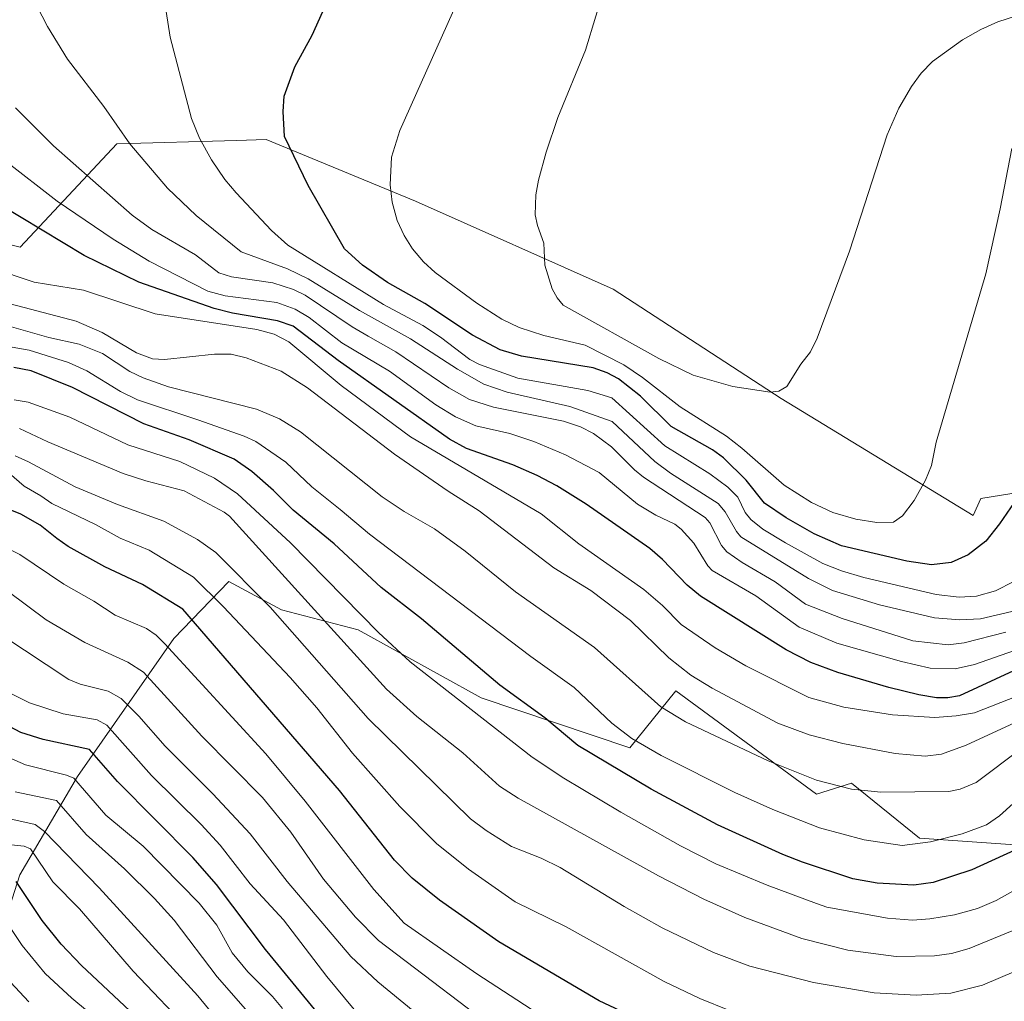
# Model space of a CAD drawing. Units: metres. Extents: x 664827 to 668282, y 4755860 to 4758231.
# Drawn here: x 666399 to 666627, y 4757675 to 4757902 of the extents above; entities that cross this region are included whole.
import ezdxf

# ---------------------------------------------------------------- set-up
doc = ezdxf.new("R2010")
doc.units = ezdxf.units.M
doc.header["$MEASUREMENT"] = 0
for name, color, linetype, lineweight in [('Curva de nivel maestra', 36, 'Continuous', 30), ('Curva de nivel normal', 36, 'Continuous', 0), ('Pastizal CxS', 92, 'Continuous', 0), ('Roquedo CxS', 135, 'Continuous', 0)]:
    doc.layers.add(name, color=color, linetype=linetype, lineweight=lineweight)

# ---------------------------------------------------------------- blocks, each defined once
blk = doc.blocks.new('*U150')
at = {"layer": 'Pastizal CxS', "color": 92, "linetype": 'Continuous', "lineweight": 0}
for points in [[(666646.4997, 4757795.0939, 1595.1378), (666621.1471, 4757790.9931, 1600.7602), (666619.3751, 4757787.1073, 1600.4845), (666574.8769, 4757814.1713, 1609.323), (666535.9887, 4757839.5083, 1611.5495), (666490.2275, 4757859.8587, 1606.4529), (666455.6521, 4757874.1037, 1599.093), (666448.7969, 4757873.9019, 1597.3938), (666421.0765, 4757873.0859, 1588.9246), (666398.7043, 4757849.1753, 1571.3752), (666374.2979, 4757855.2805, 1570.516)], [(666393.1363, 4757686.9765, 1466.4685), (666398.6017, 4757703.9313, 1476.1094), (666411.9497, 4757726.6579, 1495.2091), (666434.2949, 4757758.6197, 1521.0779), (666447.0069, 4757771.8465, 1532.6574), (666459.2097, 4757765.2325, 1535.5847), (666477.0055, 4757760.6543, 1542.6201), (666505.4799, 4757744.8833, 1546.2919), (666539.8343, 4757733.2701, 1552.3964), (666550.5125, 4757746.4981, 1561.4481), (666583.0537, 4757722.5869, 1557.2612), (666591.1885, 4757725.1297, 1559.2972), (666606.9513, 4757712.4117, 1553.2121), (666657.7965, 4757708.8505, 1537.0783)]]:
    blk.add_polyline3d(points, dxfattribs=at)
blk = doc.blocks.new('*U154')
at = {"layer": 'Roquedo CxS', "color": 135, "linetype": 'Continuous', "lineweight": 0}
for points in [[(666657.7965, 4757708.8505, 1537.0783), (666606.9513, 4757712.4117, 1553.2121), (666591.1885, 4757725.1297, 1559.2972), (666583.0537, 4757722.5869, 1557.2612), (666550.5125, 4757746.4981, 1561.4481), (666539.8343, 4757733.2701, 1552.3964), (666505.4799, 4757744.8833, 1546.2919), (666477.0055, 4757760.6543, 1542.6201), (666459.2097, 4757765.2325, 1535.5847), (666447.0069, 4757771.8465, 1532.6574), (666434.2949, 4757758.6197, 1521.0779), (666411.9497, 4757726.6579, 1495.2091), (666398.6017, 4757703.9313, 1476.1094), (666393.1363, 4757686.9765, 1466.4685)], [(666374.2979, 4757855.2805, 1570.516), (666398.7043, 4757849.1753, 1571.3752), (666421.0765, 4757873.0859, 1588.9246), (666448.7969, 4757873.9019, 1597.3938), (666455.6521, 4757874.1037, 1599.093), (666490.2275, 4757859.8587, 1606.4529), (666535.9887, 4757839.5083, 1611.5495), (666574.8769, 4757814.1713, 1609.323), (666619.3751, 4757787.1073, 1600.4845), (666621.1471, 4757790.9931, 1600.7602), (666646.4997, 4757795.0939, 1595.1378)]]:
    blk.add_polyline3d(points, dxfattribs=at)
blk = doc.blocks.new('*U162')
at = {"layer": 'Pastizal CxS', "color": 92, "linetype": 'Continuous', "lineweight": 0}
for points in [[(666646.4997, 4757795.0939, 1595.1378), (666621.1471, 4757790.9931, 1600.7602), (666619.3751, 4757787.1073, 1600.4845), (666574.8769, 4757814.1713, 1609.323), (666535.9887, 4757839.5083, 1611.5495), (666490.2275, 4757859.8587, 1606.4529), (666455.6521, 4757874.1037, 1599.093), (666448.7969, 4757873.9019, 1597.3938), (666421.0765, 4757873.0859, 1588.9246), (666398.7043, 4757849.1753, 1571.3752), (666374.2979, 4757855.2805, 1570.516)], [(666393.1363, 4757686.9765, 1466.4685), (666398.6017, 4757703.9313, 1476.1094), (666411.9497, 4757726.6579, 1495.2091), (666434.2949, 4757758.6197, 1521.0779), (666447.0069, 4757771.8465, 1532.6574), (666459.2097, 4757765.2325, 1535.5847), (666477.0055, 4757760.6543, 1542.6201), (666505.4799, 4757744.8833, 1546.2919), (666539.8343, 4757733.2701, 1552.3964), (666550.5125, 4757746.4981, 1561.4481), (666583.0537, 4757722.5869, 1557.2612), (666591.1885, 4757725.1297, 1559.2972), (666606.9513, 4757712.4117, 1553.2121), (666657.7965, 4757708.8505, 1537.0783)]]:
    blk.add_polyline3d(points, dxfattribs=at)
blk = doc.blocks.new('*U170')
at = {"layer": 'Roquedo CxS', "color": 135, "linetype": 'Continuous', "lineweight": 0}
for points in [[(666646.4997, 4757795.0939, 1595.1378), (666621.1471, 4757790.9931, 1600.7602), (666619.3751, 4757787.1073, 1600.4845), (666574.8769, 4757814.1713, 1609.323), (666535.9887, 4757839.5083, 1611.5495), (666490.2275, 4757859.8587, 1606.4529), (666455.6521, 4757874.1037, 1599.093), (666448.7969, 4757873.9019, 1597.3938), (666421.0765, 4757873.0859, 1588.9246), (666398.7043, 4757849.1753, 1571.3752), (666374.2979, 4757855.2805, 1570.516)], [(666393.1363, 4757686.9765, 1466.4685), (666398.6017, 4757703.9313, 1476.1094), (666411.9497, 4757726.6579, 1495.2091), (666434.2949, 4757758.6197, 1521.0779), (666447.0069, 4757771.8465, 1532.6574), (666459.2097, 4757765.2325, 1535.5847), (666477.0055, 4757760.6543, 1542.6201), (666505.4799, 4757744.8833, 1546.2919), (666539.8343, 4757733.2701, 1552.3964), (666550.5125, 4757746.4981, 1561.4481), (666583.0537, 4757722.5869, 1557.2612), (666591.1885, 4757725.1297, 1559.2972), (666606.9513, 4757712.4117, 1553.2121), (666657.7965, 4757708.8505, 1537.0783)]]:
    blk.add_polyline3d(points, dxfattribs=at)
blk = doc.blocks.new('*U176')
at = {"layer": 'Curva de nivel normal', "color": 36, "linetype": 'Continuous', "lineweight": 0}
blk.add_polyline3d([(666629.94, 4757572.63, 1480), (666621.5, 4757571.68, 1480), (666612.5, 4757572.04, 1480), (666602.76, 4757573.28, 1480), (666581.59, 4757577.13, 1480), (666552.86, 4757583.29, 1480), (666530.39, 4757590.11, 1480), (666519.65, 4757593.75, 1480), (666506.78, 4757599.71, 1480), (666488.9, 4757612.06, 1480), (666480.62, 4757618.57, 1480), (666467.42, 4757630.71, 1480), (666461.13, 4757637.07, 1480), (666455.28, 4757643.91, 1480), (666438.72, 4757667.11, 1480), (666424.88, 4757681.62, 1480), (666412.48, 4757696.03, 1480), (666406.26, 4757702.3, 1480), (666401.14, 4757709.95, 1480), (666399.67, 4757710.55, 1480), (666389.75, 4757711.54, 1480)], dxfattribs=at)
blk = doc.blocks.new('*U187')
at = {"layer": 'Curva de nivel normal', "color": 36, "linetype": 'Continuous', "lineweight": 0}
blk.add_polyline3d([(666454.11, 4757669.07, 1490), (666444.35, 4757680.28, 1490), (666434.37, 4757693.38, 1490), (666429.82, 4757698.42, 1490), (666422.88, 4757705.32, 1490), (666413.96, 4757713.26, 1490), (666407.13, 4757721.14, 1490), (666397.52, 4757723.14, 1490)], dxfattribs=at)
blk = doc.blocks.new('*U190')
at = {"layer": 'Curva de nivel normal', "color": 36, "linetype": 'Continuous', "lineweight": 0}
blk.add_polyline3d([(666421.06, 4757666.73, 1470), (666410.69, 4757675.34, 1470), (666404.48, 4757681.06, 1470), (666399.17, 4757687.56, 1470), (666392.88, 4757696.96, 1470)], dxfattribs=at)
blk = doc.blocks.new('*U199')
at = {"layer": 'Curva de nivel normal', "color": 36, "linetype": 'Continuous', "lineweight": 0}
blk.add_polyline3d([(666634.43, 4757904.39, 1610), (666625.07, 4757901.37, 1610), (666621.14, 4757899.6, 1610), (666616.91, 4757897.21, 1610), (666609.95, 4757892.21, 1610), (666607.32, 4757889.45, 1610), (666605.06, 4757886.41, 1610), (666602.15, 4757881.39, 1610), (666599.49, 4757875.2, 1610), (666590.72, 4757848.29, 1610), (666583.26, 4757828.17, 1610), (666581.69, 4757824.98, 1610), (666579.49, 4757822.14, 1610), (666576.22, 4757816.93, 1610), (666574.35, 4757815.86, 1610), (666572.33, 4757815.64, 1610), (666563.68, 4757816.93, 1610), (666554.57, 4757819.59, 1610), (666546.61, 4757823.44, 1610), (666524.46, 4757835.81, 1610), (666523.01, 4757837.5, 1610), (666521.9, 4757839.54, 1610), (666520.2, 4757845.01, 1610), (666519.98, 4757850.16, 1610), (666518.47, 4757854.21, 1610), (666517.97, 4757856.69, 1610), (666518.08, 4757861.3, 1610), (666518.69, 4757864.7, 1610), (666520.48, 4757871.21, 1610), (666523.2, 4757879.21, 1610), (666529.6, 4757894.83, 1610), (666534.42, 4757910.66, 1610)], dxfattribs=at)
blk = doc.blocks.new('*U200')
at = {"layer": 'Curva de nivel normal', "color": 36, "linetype": 'Continuous', "lineweight": 0}
blk.add_polyline3d([(666627.82, 4757643.9, 1520), (666624.2, 4757642.42, 1520), (666617.3, 4757640.55, 1520), (666609.82, 4757640.46, 1520), (666597.08, 4757641.53, 1520), (666585.83, 4757643.61, 1520), (666577.39, 4757646.22, 1520), (666545.02, 4757657.27, 1520), (666538, 4757660.48, 1520), (666524.73, 4757667.78, 1520), (666504.43, 4757680.98, 1520), (666487.6, 4757692.74, 1520), (666480.59, 4757700.53, 1520), (666464.67, 4757720.94, 1520), (666455.62, 4757731.89, 1520), (666432.22, 4757757.37, 1520), (666430.19, 4757759.37, 1520), (666427.94, 4757760.91, 1520), (666420.68, 4757764.03, 1520), (666415.76, 4757767.29, 1520), (666408.79, 4757771.2, 1520), (666398.67, 4757778.09, 1520), (666394.87, 4757779.94, 1520)], dxfattribs=at)
blk = doc.blocks.new('*U201')
at = {"layer": 'Curva de nivel normal', "color": 36, "linetype": 'Continuous', "lineweight": 0}
blk.add_polyline3d([(666629.45, 4757581.06, 1485), (666623.8, 4757580.06, 1485), (666618.29, 4757579.68, 1485), (666607.82, 4757580.38, 1485), (666582.08, 4757584.38, 1485), (666553.64, 4757590.51, 1485), (666544.99, 4757592.85, 1485), (666538.03, 4757595.11, 1485), (666514.3, 4757605.53, 1485), (666506.27, 4757609.96, 1485), (666496.98, 4757615.92, 1485), (666487.78, 4757622.89, 1485), (666479.77, 4757629.6, 1485), (666472.81, 4757635.77, 1485), (666465.95, 4757642.46, 1485), (666462.08, 4757647.03, 1485), (666458.23, 4757652.82, 1485), (666453.34, 4757658.66, 1485), (666448.3, 4757665.57, 1485), (666439.81, 4757675.9, 1485), (666417, 4757700.87, 1485), (666404.38, 4757713.9, 1485), (666402.22, 4757715.54, 1485), (666391.07, 4757718.05, 1485)], dxfattribs=at)
blk = doc.blocks.new('*U203')
at = {"layer": 'Curva de nivel normal', "color": 36, "linetype": 'Continuous', "lineweight": 0}
blk.add_polyline3d([(666400.7, 4757674.53, 1465), (666396.44, 4757679.05, 1465)], dxfattribs=at)
blk = doc.blocks.new('*U208')
at = {"layer": 'Curva de nivel normal', "color": 36, "linetype": 'Continuous', "lineweight": 0}
blk.add_polyline3d([(666482.37, 4757665.07, 1505), (666469.7, 4757680.38, 1505), (666459.67, 4757693.5, 1505), (666452, 4757701.8, 1505), (666445.05, 4757710.79, 1505), (666440.65, 4757715.58, 1505), (666429.13, 4757726.91, 1505), (666418.78, 4757738.59, 1505), (666416.55, 4757739.8, 1505), (666408.7, 4757741.17, 1505), (666400.84, 4757743.76, 1505), (666396.74, 4757745.82, 1505)], dxfattribs=at)
blk = doc.blocks.new('*U213')
at = {"layer": 'Curva de nivel normal', "color": 36, "linetype": 'Continuous', "lineweight": 0}
blk.add_polyline3d([(666459.46, 4757672.98, 1495), (666457.12, 4757675.72, 1495), (666451.39, 4757681.42, 1495), (666447.77, 4757685.87, 1495), (666444.25, 4757692.28, 1495), (666440.12, 4757697.37, 1495), (666427.2, 4757710.55, 1495), (666418.55, 4757717.7, 1495), (666411.11, 4757726.29, 1495), (666409.44, 4757726.98, 1495), (666399.96, 4757729.34, 1495), (666390.66, 4757733.35, 1495)], dxfattribs=at)
blk = doc.blocks.new('*U227')
at = {"layer": 'Curva de nivel maestra', "color": 36, "linetype": 'Continuous', "lineweight": 30}
blk.add_polyline3d([(666470.76, 4757667.99, 1500), (666455.52, 4757686.65, 1500), (666444.2, 4757701.69, 1500), (666438.7, 4757707.94, 1500), (666421.25, 4757725.49, 1500), (666414.79, 4757732.91, 1500), (666404.02, 4757735.2, 1500), (666398.83, 4757736.89, 1500), (666388.63, 4757742.28, 1500)], dxfattribs=at)
blk = doc.blocks.new('*U234')
at = {"layer": 'Curva de nivel maestra', "color": 36, "linetype": 'Continuous', "lineweight": 30}
blk.add_polyline3d([(666425.37, 4757671.25, 1475), (666412.92, 4757682.9, 1475), (666408.18, 4757687.89, 1475), (666403.82, 4757693.31, 1475), (666397.82, 4757702.38, 1475)], dxfattribs=at)

msp = doc.modelspace()

# ---------------------------------------------------------------- linework, layer by layer
at = {"layer": 'Curva de nivel maestra', "color": 36, "linetype": 'Continuous', "lineweight": 30}
for points in [[(666630.52, 4757792.53, 1600), (666625.46, 4757785.14, 1600), (666622.26, 4757781.12, 1600), (666618.2, 4757777.97, 1600), (666614.27, 4757776.22, 1600), (666609.69, 4757775.66, 1600), (666604.02, 4757776.48, 1600), (666588.9, 4757780.07, 1600), (666582.58, 4757782.87, 1600), (666576.03, 4757786.54, 1600), (666571.02, 4757789.95, 1600), (666566.83, 4757795.28, 1600), (666561.58, 4757800.4, 1600), (666558.98, 4757802.3, 1600), (666549.47, 4757807.69, 1600), (666542.33, 4757814.72, 1600), (666537.22, 4757818.72, 1600), (666534.66, 4757820.15, 1600), (666531.35, 4757821.27, 1600), (666514.76, 4757823.94, 1600), (666509.83, 4757825.4, 1600), (666503.46, 4757828.81, 1600), (666492.44, 4757836.14, 1600), (666483.79, 4757841.06, 1600), (666477.95, 4757845.02, 1600), (666473.79, 4757848.79, 1600), (666465.43, 4757863.46, 1600), (666459.91, 4757874.85, 1600), (666459.64, 4757880.58, 1600), (666459.87, 4757884.17, 1600), (666462.3, 4757890.96, 1600), (666466.28, 4757898.3, 1600), (666468.76, 4757903.77, 1600)], [(666628.72, 4757751.12, 1575), (666616.17, 4757745.36, 1575), (666613.47, 4757744.88, 1575), (666610.84, 4757744.89, 1575), (666606.75, 4757745.55, 1575), (666599.86, 4757747.28, 1575), (666588.01, 4757750.78, 1575), (666581.74, 4757753.04, 1575), (666576.1, 4757756, 1575), (666556.23, 4757768.4, 1575), (666553.12, 4757770.94, 1575), (666547.4, 4757776.9, 1575), (666544.51, 4757779.43, 1575), (666529.77, 4757789.71, 1575), (666522.97, 4757793.94, 1575), (666518.4, 4757796.37, 1575), (666512.81, 4757798.8, 1575), (666502.09, 4757802.6, 1575), (666498.1, 4757804.72, 1575), (666472.3, 4757822.94, 1575), (666461.92, 4757830.9, 1575), (666458.28, 4757832.12, 1575), (666447.86, 4757833.94, 1575), (666443.59, 4757834.99, 1575), (666426.22, 4757841.1, 1575), (666413.54, 4757847.3, 1575), (666394.05, 4757858.98, 1575)], [(666629.01, 4757709.64, 1550), (666619.06, 4757705.03, 1550), (666610.09, 4757702.1, 1550), (666605.63, 4757701.51, 1550), (666597.15, 4757701.97, 1550), (666591.52, 4757702.99, 1550), (666579.83, 4757706.81, 1550), (666575.28, 4757708.58, 1550), (666560.13, 4757715.5, 1550), (666544.78, 4757723.72, 1550), (666527.86, 4757733.81, 1550), (666520.18, 4757740.25, 1550), (666509.79, 4757747.82, 1550), (666491.6, 4757763.15, 1550), (666482.33, 4757770.41, 1550), (666471.4, 4757780.56, 1550), (666461.9, 4757788.31, 1550), (666457.39, 4757792.88, 1550), (666452.33, 4757797.29, 1550), (666448.24, 4757800.1, 1550), (666437.84, 4757804.59, 1550), (666427.32, 4757808.32, 1550), (666410.84, 4757816.73, 1550), (666401.24, 4757820.6, 1550), (666397.24, 4757821.36, 1550)], [(666546.4, 4757668.31, 1525), (666532.74, 4757674.76, 1525), (666509.51, 4757688.41, 1525), (666495.79, 4757698.01, 1525), (666489.44, 4757703.15, 1525), (666485.42, 4757707.3, 1525), (666472.62, 4757723.43, 1525), (666436.34, 4757765.39, 1525), (666427, 4757771.13, 1525), (666418.34, 4757775.24, 1525), (666409.84, 4757779.88, 1525), (666407.18, 4757781.78, 1525), (666403.31, 4757784.85, 1525), (666398.85, 4757787.4, 1525), (666394.03, 4757789.3, 1525)]]:
    msp.add_polyline3d(points, dxfattribs=at)
at = {"layer": 'Curva de nivel normal', "color": 36, "linetype": 'Continuous', "lineweight": 0}
for points in [[(666628.29, 4757872.04, 1605), (666625.61, 4757858.07, 1605), (666622.26, 4757843.06, 1605), (666610.76, 4757804.09, 1605), (666609.68, 4757798.66, 1605), (666608.32, 4757795.27, 1605), (666605.68, 4757790.58, 1605), (666603, 4757787.04, 1605), (666600.95, 4757785.58, 1605), (666597.04, 4757785.44, 1605), (666592.17, 4757786.23, 1605), (666586.85, 4757787.77, 1605), (666581.96, 4757790.11, 1605), (666575.57, 4757794.1, 1605), (666565.81, 4757802.7, 1605), (666562.28, 4757805.44, 1605), (666551.53, 4757812.26, 1605), (666542.84, 4757819.02, 1605), (666538.51, 4757821.93, 1605), (666529.55, 4757826.52, 1605), (666519.98, 4757828.74, 1605), (666514.28, 4757830.59, 1605), (666510.27, 4757832.56, 1605), (666504.42, 4757836.22, 1605), (666494.79, 4757843.33, 1605), (666492.11, 4757845.81, 1605), (666489.55, 4757848.8, 1605), (666487.59, 4757851.9, 1605), (666485.97, 4757855.4, 1605), (666484.86, 4757859.62, 1605), (666484.36, 4757863.63, 1605), (666484.71, 4757870.05, 1605), (666486.61, 4757876.23, 1605), (666500.11, 4757906.49, 1605)], [(666631.96, 4757765.73, 1590), (666621.06, 4757763.13, 1590), (666616.28, 4757762.91, 1590), (666610.44, 4757763.4, 1590), (666597.67, 4757766.41, 1590), (666586.8, 4757769.69, 1590), (666581.2, 4757772.5, 1590), (666565.6, 4757782.16, 1590), (666564.59, 4757783.35, 1590), (666561.95, 4757787.97, 1590), (666560.31, 4757789.87, 1590), (666549.28, 4757796.9, 1590), (666545.66, 4757799.57, 1590), (666535.81, 4757808.86, 1590), (666525.95, 4757812.3, 1590), (666511.43, 4757815.67, 1590), (666506.04, 4757817.5, 1590), (666499.98, 4757820.98, 1590), (666489.11, 4757828.01, 1590), (666477.28, 4757834.51, 1590), (666465.4, 4757841.9, 1590), (666460.57, 4757844.19, 1590), (666449.91, 4757848.14, 1590), (666439.43, 4757856.55, 1590), (666432.8, 4757862.85, 1590), (666424.09, 4757873.09, 1590), (666418.09, 4757881.78, 1590), (666409.66, 4757892.74, 1590), (666405.07, 4757900.25, 1590), (666402.59, 4757905.05, 1590)], [(666628.81, 4757771.78, 1595), (666624.51, 4757769.65, 1595), (666620.11, 4757768.43, 1595), (666616.15, 4757768.21, 1595), (666610.78, 4757768.83, 1595), (666594.04, 4757772.75, 1595), (666588.85, 4757774.25, 1595), (666584.58, 4757776.01, 1595), (666575.91, 4757780.78, 1595), (666570.69, 4757783.92, 1595), (666567.88, 4757786.13, 1595), (666566.55, 4757787.82, 1595), (666564.88, 4757791.35, 1595), (666562.56, 4757793.62, 1595), (666558.43, 4757796.77, 1595), (666547.94, 4757803.18, 1595), (666535.73, 4757814.35, 1595), (666530.15, 4757816.04, 1595), (666513.93, 4757818.89, 1595), (666505.1, 4757822.02, 1595), (666502.83, 4757823.21, 1595), (666496.05, 4757828.35, 1595), (666491.96, 4757831.04, 1595), (666482.82, 4757835.93, 1595), (666460.68, 4757849.68, 1595), (666456.92, 4757853.04, 1595), (666448.76, 4757861.81, 1595), (666446.13, 4757864.87, 1595), (666443.04, 4757869.42, 1595), (666440.22, 4757874.42, 1595), (666438.38, 4757878.99, 1595), (666433.43, 4757897.81, 1595), (666432.53, 4757903.73, 1595)], [(666626.96, 4757760.08, 1585), (666617.27, 4757757.59, 1585), (666613.56, 4757757.14, 1585), (666605.4, 4757758.09, 1585), (666589, 4757763.27, 1585), (666580.51, 4757766.57, 1585), (666573.52, 4757771.73, 1585), (666565.86, 4757776.22, 1585), (666562.34, 4757778.67, 1585), (666561.07, 4757780.12, 1585), (666558.36, 4757785.41, 1585), (666557.33, 4757786.6, 1585), (666543.07, 4757795.97, 1585), (666540.97, 4757797.65, 1585), (666535.62, 4757802.99, 1585), (666531.48, 4757806.06, 1585), (666528.44, 4757807.62, 1585), (666524.53, 4757808.91, 1585), (666508.3, 4757812.17, 1585), (666502.77, 4757813.97, 1585), (666497.94, 4757816.62, 1585), (666485.71, 4757825.01, 1585), (666479.3, 4757828.61, 1585), (666475.61, 4757830.74, 1585), (666464.72, 4757838.06, 1585), (666462.02, 4757839.42, 1585), (666457.23, 4757840.92, 1585), (666447.66, 4757842.35, 1585), (666444.71, 4757843.3, 1585), (666439.32, 4757847.43, 1585), (666429.17, 4757853.31, 1585), (666424.65, 4757856.6, 1585), (666406.42, 4757872.67, 1585), (666397.61, 4757881.48, 1585)], [(666630.49, 4757756.41, 1580), (666619.7, 4757752.57, 1580), (666615.19, 4757751.59, 1580), (666609.43, 4757751.74, 1580), (666602.79, 4757753.27, 1580), (666587.8, 4757757.54, 1580), (666579.05, 4757761.21, 1580), (666569.06, 4757768.49, 1580), (666558.92, 4757774.37, 1580), (666557.95, 4757775.43, 1580), (666554.69, 4757780.71, 1580), (666551.74, 4757783.95, 1580), (666550.32, 4757785.05, 1580), (666545.91, 4757787.15, 1580), (666541.68, 4757789.71, 1580), (666532.74, 4757797.06, 1580), (666525.01, 4757801.15, 1580), (666517.63, 4757804.2, 1580), (666512.05, 4757806.08, 1580), (666504.23, 4757807.83, 1580), (666499.5, 4757809.91, 1580), (666494.97, 4757812.74, 1580), (666484.22, 4757820.51, 1580), (666473.16, 4757827.06, 1580), (666465.63, 4757832.96, 1580), (666462.4, 4757834.88, 1580), (666458.17, 4757836.37, 1580), (666446.19, 4757837.91, 1580), (666442.17, 4757839, 1580), (666428.56, 4757845.95, 1580), (666420.27, 4757851.05, 1580), (666407.3, 4757859.86, 1580), (666395.15, 4757869.29, 1580)], [(666645.85, 4757751.65, 1570), (666619.67, 4757741.4, 1570), (666615.39, 4757740.68, 1570), (666610.49, 4757740.35, 1570), (666600.69, 4757740.91, 1570), (666589.41, 4757742.73, 1570), (666581.33, 4757744.92, 1570), (666566.76, 4757752.32, 1570), (666559.65, 4757756.45, 1570), (666551.76, 4757761.84, 1570), (666547.43, 4757766.23, 1570), (666543.14, 4757769.96, 1570), (666528.08, 4757780.55, 1570), (666519.34, 4757787.49, 1570), (666489.05, 4757805.26, 1570), (666473, 4757817.15, 1570), (666460.93, 4757827.28, 1570), (666457.51, 4757829.06, 1570), (666453.5, 4757830.16, 1570), (666429.98, 4757833.77, 1570), (666413.4, 4757839.23, 1570), (666401.97, 4757841.11, 1570), (666382.1, 4757847.7, 1570)], [(666640.15, 4757744.25, 1565), (666617.77, 4757733.95, 1565), (666612.07, 4757731.82, 1565), (666608.24, 4757731.39, 1565), (666601.29, 4757732.01, 1565), (666589.2, 4757734.27, 1565), (666581.38, 4757736.34, 1565), (666574.13, 4757739.01, 1565), (666558.93, 4757747.1, 1565), (666554, 4757750.13, 1565), (666548.9, 4757754.12, 1565), (666540.01, 4757762.75, 1565), (666530.82, 4757769.7, 1565), (666522.27, 4757774.99, 1565), (666504.97, 4757788.2, 1565), (666497.79, 4757792.71, 1565), (666485.37, 4757801.32, 1565), (666465.22, 4757816.61, 1565), (666459.14, 4757820.52, 1565), (666451.02, 4757823.57, 1565), (666447.53, 4757824.47, 1565), (666443.69, 4757824.44, 1565), (666432.16, 4757823.17, 1565), (666429.32, 4757823.36, 1565), (666425.65, 4757824.72, 1565), (666417.69, 4757829.45, 1565), (666411.68, 4757832.04, 1565), (666394.96, 4757836.5, 1565)], [(666630.67, 4757733.19, 1560), (666620.07, 4757725.31, 1560), (666616.36, 4757723.7, 1560), (666613.76, 4757723.23, 1560), (666597.99, 4757723.03, 1560), (666591.22, 4757723.71, 1560), (666583.07, 4757725.85, 1560), (666571.88, 4757730.29, 1560), (666552.78, 4757739.35, 1560), (666547.03, 4757742.82, 1560), (666531.68, 4757756.53, 1560), (666513.37, 4757769.41, 1560), (666501.75, 4757778.8, 1560), (666494.63, 4757783.99, 1560), (666487.64, 4757787.98, 1560), (666482.49, 4757791.4, 1560), (666463.58, 4757806.49, 1560), (666458.72, 4757809.46, 1560), (666453.46, 4757811.74, 1560), (666433.07, 4757816.9, 1560), (666427.16, 4757818.97, 1560), (666424.11, 4757820.42, 1560), (666417.75, 4757824.59, 1560), (666412.4, 4757826.78, 1560), (666405.37, 4757828.3, 1560), (666390.72, 4757832.46, 1560)], [(666631.8, 4757723.27, 1555), (666625.47, 4757717.53, 1555), (666622.42, 4757715.45, 1555), (666616.78, 4757713.36, 1555), (666609.46, 4757711.53, 1555), (666602.93, 4757710.72, 1555), (666594.15, 4757712.04, 1555), (666583.82, 4757714.75, 1555), (666572.95, 4757719.04, 1555), (666564.21, 4757723, 1555), (666547.09, 4757731.56, 1555), (666540.32, 4757735.48, 1555), (666535.71, 4757739.02, 1555), (666526.99, 4757747.28, 1555), (666516.92, 4757754.42, 1555), (666479.58, 4757782.75, 1555), (666472.78, 4757788.51, 1555), (666466.24, 4757793.7, 1555), (666460.25, 4757799.41, 1555), (666453.3, 4757804.21, 1555), (666450.54, 4757805.46, 1555), (666439.85, 4757809.24, 1555), (666425.87, 4757813.85, 1555), (666421.91, 4757815.77, 1555), (666414.15, 4757820.57, 1555), (666409.88, 4757822.5, 1555), (666400.79, 4757825.37, 1555), (666392.86, 4757826.72, 1555)], [(666629.82, 4757700.79, 1545), (666624.66, 4757697.93, 1545), (666620.33, 4757696.08, 1545), (666615.07, 4757694.68, 1545), (666609.33, 4757693.72, 1545), (666605.32, 4757693.44, 1545), (666599.55, 4757693.86, 1545), (666585.48, 4757696.45, 1545), (666583.11, 4757697.26, 1545), (666571.66, 4757701.54, 1545), (666559.79, 4757706.48, 1545), (666551.63, 4757710.61, 1545), (666537.75, 4757718.4, 1545), (666524.6, 4757726.25, 1545), (666517.24, 4757731.16, 1545), (666489.01, 4757753.24, 1545), (666481.64, 4757759.98, 1545), (666461.33, 4757780.78, 1545), (666449.02, 4757792.07, 1545), (666443.71, 4757795.71, 1545), (666435.67, 4757799.55, 1545), (666423.64, 4757803.48, 1545), (666410.23, 4757809.84, 1545), (666400.54, 4757813.31, 1545), (666397.32, 4757813.9, 1545)], [(666631.39, 4757692.18, 1540), (666618.44, 4757686.82, 1540), (666614.34, 4757685.73, 1540), (666610.42, 4757685.18, 1540), (666601.54, 4757685, 1540), (666590.31, 4757686.47, 1540), (666579.71, 4757689.16, 1540), (666566.48, 4757694.02, 1540), (666557.03, 4757698.31, 1540), (666546.53, 4757703.66, 1540), (666514.05, 4757721.67, 1540), (666509.7, 4757724.45, 1540), (666501.17, 4757732.17, 1540), (666490.52, 4757740.55, 1540), (666483.56, 4757746.88, 1540), (666447.18, 4757786.97, 1540), (666445.98, 4757787.84, 1540), (666436.72, 4757792.77, 1540), (666427.82, 4757795.11, 1540), (666422.52, 4757796.84, 1540), (666405.14, 4757804.15, 1540), (666398.58, 4757807.25, 1540)], [(666629.34, 4757681.69, 1535), (666621.55, 4757678.36, 1535), (666614.21, 4757676.55, 1535), (666606.17, 4757676.07, 1535), (666596.47, 4757676.61, 1535), (666582.4, 4757678.99, 1535), (666567.64, 4757682.73, 1535), (666559.28, 4757685.93, 1535), (666547.39, 4757691.65, 1535), (666538.57, 4757696.6, 1535), (666523.77, 4757705.57, 1535), (666519.36, 4757707.74, 1535), (666512.5, 4757710.5, 1535), (666506.58, 4757714.18, 1535), (666502.99, 4757716.9, 1535), (666479.32, 4757740.1, 1535), (666456.61, 4757765.85, 1535), (666444, 4757778.51, 1535), (666439.8, 4757781.53, 1535), (666431.97, 4757785.79, 1535), (666421.26, 4757789.61, 1535), (666411.48, 4757793.72, 1535), (666400.62, 4757799.54, 1535), (666397.53, 4757800.87, 1535)], [(666562.94, 4757672.51, 1530), (666556.09, 4757675.3, 1530), (666547.81, 4757679.2, 1530), (666525.1, 4757691.86, 1530), (666513.29, 4757697.63, 1530), (666502.5, 4757705.22, 1530), (666495.14, 4757711.19, 1530), (666486.62, 4757719.75, 1530), (666475.67, 4757732.04, 1530), (666467.38, 4757742.53, 1530), (666461.2, 4757749.61, 1530), (666445.82, 4757765.95, 1530), (666438.86, 4757772.83, 1530), (666428.54, 4757779.09, 1530), (666421.9, 4757781.81, 1530), (666416.13, 4757785.02, 1530), (666406.06, 4757789.88, 1530), (666403.52, 4757791.64, 1530), (666399.6, 4757793.88, 1530), (666396.17, 4757796.91, 1530)], [(666628.18, 4757635.61, 1515), (666623.31, 4757633.96, 1515), (666615.14, 4757632.37, 1515), (666606.06, 4757632.34, 1515), (666590.81, 4757633.68, 1515), (666581.11, 4757635.86, 1515), (666553.74, 4757644.34, 1515), (666533.84, 4757652.29, 1515), (666524.32, 4757657.42, 1515), (666512.8, 4757665.1, 1515), (666481.69, 4757688.73, 1515), (666476.38, 4757694.1, 1515), (666468.92, 4757702.87, 1515), (666461.38, 4757713.81, 1515), (666454.79, 4757721.81, 1515), (666440.79, 4757736.04, 1515), (666427.25, 4757750.83, 1515), (666423.64, 4757753.12, 1515), (666413.66, 4757757.66, 1515), (666404.73, 4757762.91, 1515), (666395.92, 4757769.49, 1515)], [(666489.72, 4757672.45, 1510), (666481.5, 4757679.11, 1510), (666475.3, 4757685.03, 1510), (666460.53, 4757702.4, 1510), (666451.96, 4757713.38, 1510), (666443.34, 4757722.67, 1510), (666432.28, 4757733.7, 1510), (666426.2, 4757740.65, 1510), (666422.06, 4757744.74, 1510), (666419.1, 4757746.39, 1510), (666412.57, 4757748.04, 1510), (666409.98, 4757749.1, 1510), (666394.47, 4757759.38, 1510)]]:
    msp.add_polyline3d(points, dxfattribs=at)

# ---------------------------------------------------------------- block references
at = {"layer": 'Curva de nivel maestra', "color": 36, "linetype": 'Continuous', "lineweight": 30}
for name in ['*U227', '*U234']:
    msp.add_blockref(name, (0, 0), dxfattribs=at)
at = {"layer": 'Curva de nivel normal', "color": 36, "linetype": 'Continuous', "lineweight": 0}
for name in ['*U199', '*U200', '*U208', '*U176', '*U201', '*U187', '*U213', '*U203', '*U190']:
    msp.add_blockref(name, (0, 0), dxfattribs=at)
at = {"layer": 'Pastizal CxS', "color": 92, "linetype": 'Continuous', "lineweight": 0}
for name in ['*U150', '*U162']:
    msp.add_blockref(name, (0, 0), dxfattribs=at)
at = {"layer": 'Roquedo CxS', "color": 135, "linetype": 'Continuous', "lineweight": 0}
for name in ['*U154', '*U170']:
    msp.add_blockref(name, (0, 0), dxfattribs=at)

doc.saveas('drawing.dxf')
